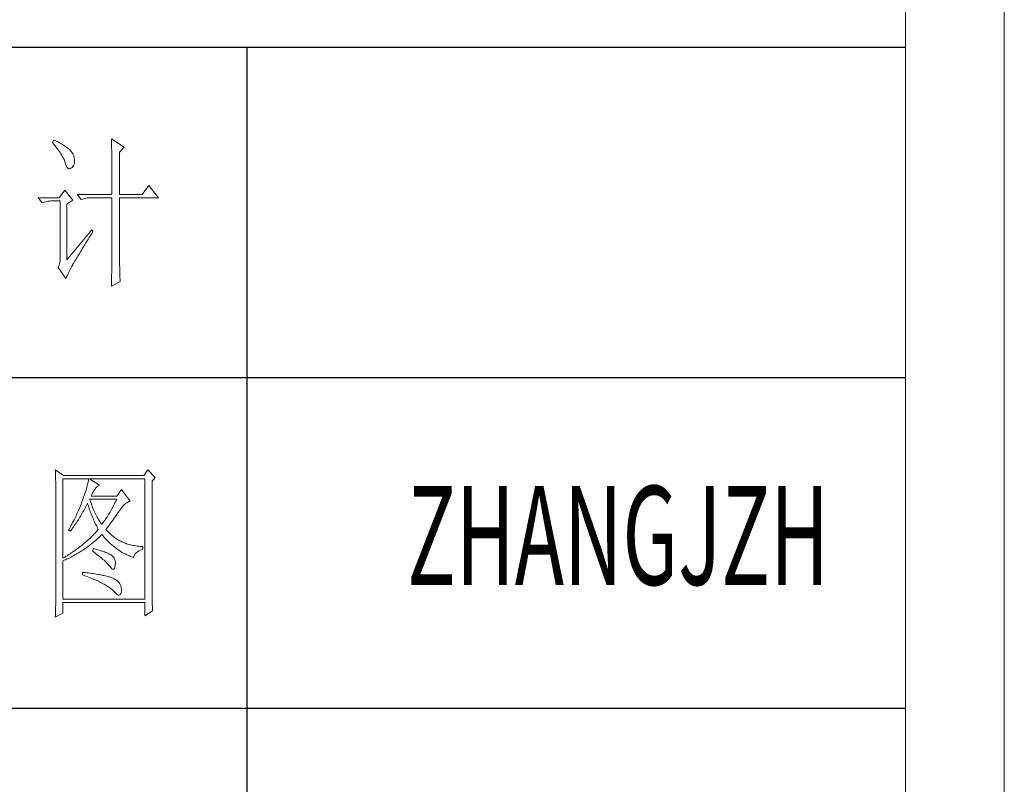
# Model space of a CAD drawing. Units: millimetres. Extents: x -27190 to 280, y -26836 to 0.
# Drawn here: x -22629 to -22270, y -13803 to -13525 of the extents above; entities that cross this region are included whole.
import ezdxf

# ---------------------------------------------------------------- set-up
doc = ezdxf.new("R2010")
doc.units = ezdxf.units.MM
doc.layers.add('打印框', color=1, linetype='Continuous', lineweight=13)
doc.layers.add('轮廓线', color=7, linetype='Continuous', lineweight=25)
doc.styles.add('宋体', font='txt', dxfattribs={"width": 0.8})

# ---------------------------------------------------------------- blocks, each defined once
blk = doc.blocks.new('文字')
blk.add_line((3870.01, 1145.22), (3870.01, 643.97))
at = {"layer": '轮廓线', "color": 7, "lineweight": 0}
for p, q in [((3811.29, 1117.17), (3810.98, 1116.39)), ((3810.98, 1116.39), (3811.36, 1115.93)), ((3811.71, 1116.98), (3811.29, 1117.17)), ((3811.36, 1115.93), (3811.72, 1115.48)), ((3812.13, 1116.78), (3811.71, 1116.98)), ((3811.72, 1115.48), (3812.07, 1115.04)), ((3812.54, 1116.58), (3812.13, 1116.78)), ((3812.94, 1116.38), (3812.54, 1116.58)), ((3813.32, 1116.18), (3812.94, 1116.38)), ((3813.68, 1115.97), (3813.32, 1116.18)), ((3814.04, 1115.76), (3813.68, 1115.97)), ((3814.38, 1115.55), (3814.04, 1115.76)), ((3814.7, 1115.34), (3814.38, 1115.55)), ((3815.01, 1115.13), (3814.7, 1115.34)), ((3828.86, 1117.56), (3828.87, 1117.33)), ((3832.74, 1115.03), (3828.86, 1117.56)), ((3828.87, 1117.33), (3828.87, 1117.08)), ((3828.87, 1117.08), (3828.88, 1116.82)), ((3828.88, 1116.82), (3828.89, 1116.55)), ((3828.89, 1116.55), (3828.9, 1116.26)), ((3828.9, 1116.26), (3828.91, 1115.95)), ((3828.91, 1115.95), (3828.91, 1115.64)), ((3828.91, 1115.64), (3828.92, 1115.3)), ((3828.92, 1115.3), (3828.92, 1114.95)), ((3812.07, 1115.04), (3812.4, 1114.61)), ((3812.4, 1114.61), (3812.7, 1114.19)), ((3812.7, 1114.19), (3812.99, 1113.78)), ((3812.99, 1113.78), (3813.26, 1113.39)), ((3813.26, 1113.39), (3813.51, 1113)), ((3813.51, 1113), (3813.74, 1112.63)), ((3813.74, 1112.63), (3813.95, 1112.27)), ((3815.31, 1114.91), (3815.01, 1115.13)), ((3815.59, 1114.69), (3815.31, 1114.91)), ((3815.86, 1114.47), (3815.59, 1114.69)), ((3816.11, 1114.25), (3815.86, 1114.47)), ((3816.28, 1114.07), (3816.11, 1114.25)), ((3816.6, 1113.7), (3816.28, 1114.07)), ((3816.89, 1113.32), (3816.6, 1113.7)), ((3817.12, 1112.94), (3816.89, 1113.32)), ((3817.32, 1112.55), (3817.12, 1112.94)), ((3817.47, 1112.16), (3817.32, 1112.55)), ((3828.92, 1114.95), (3828.93, 1114.59)), ((3828.93, 1114.59), (3828.94, 1114.21)), ((3828.94, 1114.21), (3828.94, 1113.82)), ((3828.94, 1113.82), (3828.95, 1113.41)), ((3828.95, 1113.41), (3828.96, 1112.98)), ((3828.96, 1112.98), (3828.96, 1112.55)), ((3828.96, 1112.55), (3828.97, 1112.09)), ((3831.34, 1113.47), (3832.74, 1115.03)), ((3831.34, 1100.64), (3831.34, 1113.47)), ((3813.95, 1112.27), (3814.14, 1111.92)), ((3814.14, 1111.92), (3814.32, 1111.58)), ((3814.32, 1111.58), (3814.47, 1111.26)), ((3814.47, 1111.26), (3814.6, 1110.94)), ((3814.6, 1110.94), (3814.72, 1110.64)), ((3814.72, 1110.64), (3814.81, 1110.34)), ((3814.81, 1110.34), (3814.86, 1110.17)), ((3814.86, 1110.17), (3815.04, 1109.59)), ((3815.04, 1109.59), (3815.23, 1109.13)), ((3817.15, 1109.1), (3817.36, 1109.43)), ((3817.36, 1109.43), (3817.51, 1109.82)), ((3817.58, 1111.76), (3817.47, 1112.16)), ((3817.51, 1109.82), (3817.61, 1110.27)), ((3817.64, 1111.35), (3817.58, 1111.76)), ((3817.61, 1110.27), (3817.66, 1110.77)), ((3817.66, 1110.94), (3817.64, 1111.35)), ((3817.66, 1110.77), (3817.66, 1110.94)), ((3828.97, 1112.09), (3828.97, 1111.62)), ((3828.97, 1111.62), (3828.97, 1111.14)), ((3828.97, 1111.14), (3828.98, 1110.64)), ((3828.98, 1110.64), (3828.98, 1110.13)), ((3828.98, 1110.13), (3828.99, 1109.6)), ((3828.99, 1109.6), (3828.99, 1109.06)), ((3815.23, 1109.13), (3815.45, 1108.78)), ((3815.45, 1108.78), (3815.68, 1108.55)), ((3815.68, 1108.55), (3815.92, 1108.43)), ((3815.92, 1108.43), (3816.18, 1108.43)), ((3816.18, 1108.43), (3816.46, 1108.54)), ((3816.46, 1108.54), (3816.57, 1108.61)), ((3816.57, 1108.61), (3816.89, 1108.83)), ((3816.89, 1108.83), (3817.15, 1109.1)), ((3828.99, 1109.06), (3828.99, 1108.5)), ((3828.99, 1108.5), (3829, 1107.93)), ((3829, 1107.93), (3829, 1107.34)), ((3829, 1107.34), (3829, 1106.74)), ((3829, 1106.74), (3829, 1106.12)), ((3829, 1106.12), (3829.01, 1105.49)), ((3829.01, 1105.49), (3829.01, 1104.84)), ((3829.01, 1104.84), (3829.01, 1104.18)), ((3829.01, 1104.18), (3829.01, 1102.81)), ((3840.21, 1103.36), (3838.18, 1100.64)), ((3843.16, 1099.67), (3840.21, 1103.36)), ((3814.71, 1102), (3813, 1099.67)), ((3817.19, 1098.89), (3814.71, 1102)), ((3818.44, 1100.64), (3819.68, 1099.08)), ((3818.44, 1100.64), (3829.01, 1100.64)), ((3829.01, 1102.81), (3829.01, 1102.1)), ((3829.01, 1102.1), (3829.01, 1100.64)), ((3831.34, 1100.64), (3838.18, 1100.64)), ((3813, 1099.67), (3806.62, 1099.67)), ((3806.62, 1099.67), (3807.87, 1098.11)), ((3807.87, 1098.11), (3808.21, 1098.24)), ((3808.21, 1098.24), (3808.57, 1098.36)), ((3808.57, 1098.36), (3808.93, 1098.46)), ((3808.93, 1098.46), (3809.31, 1098.54)), ((3809.31, 1098.54), (3809.69, 1098.61)), ((3809.69, 1098.61), (3810.08, 1098.65)), ((3810.08, 1098.65), (3810.48, 1098.68)), ((3810.48, 1098.68), (3810.89, 1098.7)), ((3810.89, 1098.7), (3813.31, 1098.7)), ((3813.31, 1098.7), (3813.31, 1081)), ((3815.33, 1097.72), (3817.19, 1098.89)), ((3815.33, 1080.81), (3815.33, 1097.72)), ((3819.68, 1099.08), (3820.03, 1099.22)), ((3820.03, 1099.22), (3820.38, 1099.33)), ((3820.38, 1099.33), (3820.75, 1099.43)), ((3820.75, 1099.43), (3821.12, 1099.51)), ((3821.12, 1099.51), (3821.5, 1099.58)), ((3821.5, 1099.58), (3821.9, 1099.62)), ((3821.9, 1099.62), (3822.3, 1099.66)), ((3822.3, 1099.66), (3822.71, 1099.67)), ((3822.71, 1099.67), (3829.01, 1099.67)), ((3829.01, 1099.67), (3829.01, 1082.04)), ((3831.34, 1081.39), (3831.34, 1099.67)), ((3831.34, 1099.67), (3843.16, 1099.67)), ((3822.95, 1089.95), (3815.33, 1080.81)), ((3822.53, 1088.2), (3822.92, 1088.83)), ((3822.92, 1088.83), (3823.26, 1089.36)), ((3823.26, 1089.36), (3822.95, 1089.95)), ((3820.47, 1084.91), (3820.78, 1085.41)), ((3820.78, 1085.41), (3821.1, 1085.93)), ((3821.1, 1085.93), (3821.44, 1086.47)), ((3821.44, 1086.47), (3821.79, 1087.03)), ((3821.79, 1087.03), (3822.15, 1087.61)), ((3822.15, 1087.61), (3822.53, 1088.2)), ((3818.89, 1082.36), (3819.12, 1082.73)), ((3819.12, 1082.73), (3819.36, 1083.13)), ((3819.36, 1083.13), (3819.62, 1083.54)), ((3819.62, 1083.54), (3819.89, 1083.98)), ((3819.89, 1083.98), (3820.17, 1084.44)), ((3820.17, 1084.44), (3820.47, 1084.91)), ((3813.13, 1079.61), (3812.99, 1079.17)), ((3813.23, 1080.06), (3813.13, 1079.61)), ((3813.29, 1080.53), (3813.23, 1080.06)), ((3813.31, 1081), (3813.29, 1080.53)), ((3817.11, 1079.29), (3817.19, 1079.45)), ((3817.19, 1079.45), (3817.26, 1079.58)), ((3817.26, 1079.58), (3817.34, 1079.73)), ((3817.34, 1079.73), (3817.44, 1079.9)), ((3817.44, 1079.9), (3817.55, 1080.09)), ((3817.55, 1080.09), (3817.66, 1080.3)), ((3817.66, 1080.3), (3817.8, 1080.54)), ((3817.8, 1080.54), (3817.95, 1080.79)), ((3817.95, 1080.79), (3818.11, 1081.06)), ((3818.11, 1081.06), (3818.29, 1081.35)), ((3818.29, 1081.35), (3818.47, 1081.67)), ((3818.47, 1081.67), (3818.67, 1082)), ((3818.67, 1082), (3818.89, 1082.36)), ((3829, 1080.16), (3828.99, 1079.74)), ((3828.99, 1079.74), (3828.99, 1079.29)), ((3829.01, 1080.97), (3829, 1080.57)), ((3829, 1080.57), (3829, 1080.16)), ((3829.01, 1082.04), (3829.01, 1081.7)), ((3829.01, 1081.7), (3829.01, 1081.34)), ((3829.01, 1081.34), (3829.01, 1080.97)), ((3831.35, 1080.97), (3831.34, 1081.39)), ((3831.35, 1080.5), (3831.35, 1080.97)), ((3831.35, 1080.02), (3831.35, 1080.5)), ((3831.36, 1079.07), (3831.35, 1080.02)), ((3812.82, 1078.74), (3812.69, 1078.48)), ((3812.69, 1078.48), (3815.02, 1075.17)), ((3812.99, 1079.17), (3812.82, 1078.74)), ((3815.48, 1076.16), (3815.7, 1076.63)), ((3815.7, 1076.63), (3815.92, 1077.07)), ((3815.92, 1077.07), (3816.13, 1077.5)), ((3816.13, 1077.5), (3816.34, 1077.9)), ((3816.34, 1077.9), (3816.54, 1078.28)), ((3816.54, 1078.28), (3816.73, 1078.64)), ((3816.73, 1078.64), (3816.92, 1078.98)), ((3816.92, 1078.98), (3817.11, 1079.29)), ((3828.94, 1076.83), (3828.93, 1076.28)), ((3828.95, 1077.35), (3828.94, 1076.83)), ((3828.96, 1077.86), (3828.95, 1077.35)), ((3828.97, 1078.36), (3828.96, 1077.86)), ((3828.98, 1078.83), (3828.97, 1078.36)), ((3828.99, 1079.29), (3828.98, 1078.83)), ((3831.37, 1078.59), (3831.36, 1079.07)), ((3831.39, 1077.63), (3831.37, 1078.59)), ((3831.4, 1077.14), (3831.39, 1077.63)), ((3831.41, 1076.66), (3831.4, 1077.14)), ((3831.44, 1075.68), (3831.41, 1076.66)), ((3815.02, 1075.17), (3815.25, 1075.68)), ((3815.25, 1075.68), (3815.48, 1076.16)), ((3828.86, 1072.84), (3831.5, 1074.2)), ((3828.88, 1073.93), (3828.87, 1073.3)), ((3828.9, 1074.54), (3828.88, 1073.93)), ((3828.91, 1075.14), (3828.9, 1074.54)), ((3828.92, 1075.72), (3828.91, 1075.14)), ((3828.93, 1076.28), (3828.92, 1075.72)), ((3831.48, 1074.69), (3831.44, 1075.68)), ((3831.5, 1074.2), (3831.48, 1074.69)), ((3828.87, 1073.3), (3828.86, 1072.84)), ((3811.82, 1017.11), (3811.84, 1016.58)), ((3814.31, 1015.36), (3811.82, 1017.11)), ((3839.96, 1017.11), (3838.71, 1015.36)), ((3842.14, 1014.78), (3839.96, 1017.11)), ((3811.84, 1016.58), (3811.86, 1016.06)), ((3811.86, 1016.06), (3811.87, 1015.54)), ((3811.87, 1015.54), (3811.89, 1015.03)), ((3811.89, 1015.03), (3811.9, 1014.52)), ((3811.9, 1014.52), (3811.92, 1014.03)), ((3811.92, 1014.03), (3811.93, 1013.54)), ((3814.15, 990.28), (3814.15, 1014.39)), ((3814.15, 1014.39), (3839.02, 1014.39)), ((3838.71, 1015.36), (3814.31, 1015.36)), ((3821.85, 1013.76), (3821.79, 1013.41)), ((3821.89, 1014.09), (3821.85, 1013.76)), ((3821.92, 1014.39), (3821.89, 1014.09)), ((3825.19, 1012.44), (3822.23, 1014.39)), ((3839.02, 1014.39), (3839.02, 977.84)), ((3841.2, 1013.61), (3842.14, 1014.78)), ((3841.2, 981.07), (3841.2, 1013.61)), ((3811.93, 1013.54), (3811.94, 1013.05)), ((3811.94, 1013.05), (3811.95, 1012.58)), ((3811.95, 1012.58), (3811.95, 1012.11)), ((3811.95, 1012.11), (3811.96, 1011.64)), ((3811.96, 1011.64), (3811.97, 1011.18)), ((3811.97, 1011.18), (3811.97, 1010.73)), ((3811.97, 1010.73), (3811.97, 1010.29)), ((3821.14, 1010.88), (3820.98, 1010.38)), ((3821.29, 1011.35), (3821.14, 1010.88)), ((3821.42, 1011.81), (3821.29, 1011.35)), ((3821.53, 1012.24), (3821.42, 1011.81)), ((3821.64, 1012.66), (3821.53, 1012.24)), ((3821.72, 1013.05), (3821.64, 1012.66)), ((3821.79, 1013.41), (3821.72, 1013.05)), ((3823.3, 1010.35), (3823.54, 1010.73)), ((3823.54, 1010.73), (3823.8, 1011.09)), ((3823.8, 1011.09), (3823.94, 1011.28)), ((3823.94, 1011.28), (3824.24, 1011.7)), ((3824.24, 1011.7), (3824.54, 1012.03)), ((3824.54, 1012.03), (3824.84, 1012.28)), ((3824.84, 1012.28), (3825.14, 1012.43)), ((3825.14, 1012.43), (3825.19, 1012.44)), ((3831.87, 1011.08), (3830.47, 1009.14)), ((3834.52, 1007.58), (3831.87, 1011.08)), ((3811.97, 1010.29), (3811.97, 979.87)), ((3820.06, 1007.78), (3819.89, 1007.35)), ((3820.2, 1008.16), (3820.06, 1007.78)), ((3820.42, 1008.75), (3820.2, 1008.16)), ((3820.62, 1009.31), (3820.42, 1008.75)), ((3820.81, 1009.86), (3820.62, 1009.31)), ((3820.98, 1010.38), (3820.81, 1009.86)), ((3822.36, 1007.82), (3822.23, 1008.17)), ((3822.23, 1008.17), (3830.47, 1008.17)), ((3822.56, 1007.28), (3822.36, 1007.82)), ((3822.7, 1009.14), (3822.88, 1009.56)), ((3830.47, 1009.14), (3822.7, 1009.14)), ((3822.88, 1009.56), (3823.08, 1009.96)), ((3823.08, 1009.96), (3823.3, 1010.35)), ((3830.25, 1007.7), (3830.03, 1007.24)), ((3830.47, 1008.17), (3830.25, 1007.7)), ((3818.86, 1004.79), (3818.68, 1004.37)), ((3819.22, 1005.63), (3818.86, 1004.79)), ((3819.57, 1006.49), (3819.22, 1005.63)), ((3819.73, 1006.92), (3819.57, 1006.49)), ((3819.89, 1007.35), (3819.73, 1006.92)), ((3820.21, 1004.3), (3820.44, 1004.7)), ((3820.44, 1004.7), (3820.66, 1005.11)), ((3820.66, 1005.11), (3820.87, 1005.52)), ((3820.87, 1005.52), (3821.09, 1005.94)), ((3821.09, 1005.94), (3821.3, 1006.37)), ((3821.3, 1006.37), (3821.51, 1006.79)), ((3821.51, 1006.79), (3821.61, 1007)), ((3821.61, 1007), (3821.73, 1006.58)), ((3821.73, 1006.58), (3821.86, 1006.17)), ((3821.86, 1006.17), (3821.99, 1005.75)), ((3821.99, 1005.75), (3822.13, 1005.32)), ((3822.13, 1005.32), (3822.28, 1004.9)), ((3822.28, 1004.9), (3822.43, 1004.48)), ((3822.76, 1006.75), (3822.56, 1007.28)), ((3822.96, 1006.24), (3822.76, 1006.75)), ((3823.16, 1005.75), (3822.96, 1006.24)), ((3823.36, 1005.27), (3823.16, 1005.75)), ((3823.56, 1004.8), (3823.36, 1005.27)), ((3823.76, 1004.36), (3823.56, 1004.8)), ((3828.68, 1004.66), (3828.45, 1004.26)), ((3828.9, 1005.07), (3828.68, 1004.66)), ((3829.13, 1005.48), (3828.9, 1005.07)), ((3829.36, 1005.91), (3829.13, 1005.48)), ((3829.58, 1006.34), (3829.36, 1005.91)), ((3829.81, 1006.78), (3829.58, 1006.34)), ((3830.03, 1007.24), (3829.81, 1006.78)), ((3831.16, 1004.5), (3831.36, 1004.79)), ((3831.36, 1004.79), (3831.41, 1004.86)), ((3831.41, 1004.86), (3831.68, 1005.27)), ((3831.68, 1005.27), (3831.97, 1005.65)), ((3831.97, 1005.65), (3832.26, 1005.99)), ((3832.26, 1005.99), (3832.56, 1006.31)), ((3832.56, 1006.31), (3832.86, 1006.59)), ((3832.86, 1006.59), (3833.17, 1006.85)), ((3833.17, 1006.85), (3833.49, 1007.08)), ((3833.49, 1007.08), (3833.81, 1007.27)), ((3833.81, 1007.27), (3834.13, 1007.43)), ((3834.13, 1007.43), (3834.47, 1007.57)), ((3834.47, 1007.57), (3834.52, 1007.58)), ((3817.5, 1001.88), (3817.29, 1001.46)), ((3817.71, 1002.29), (3817.5, 1001.88)), ((3817.91, 1002.7), (3817.71, 1002.29)), ((3818.11, 1003.11), (3817.91, 1002.7)), ((3818.3, 1003.53), (3818.11, 1003.11)), ((3818.49, 1003.95), (3818.3, 1003.53)), ((3818.68, 1004.37), (3818.49, 1003.95)), ((3818.59, 1001.59), (3818.83, 1001.96)), ((3818.83, 1001.96), (3819.07, 1002.34)), ((3819.07, 1002.34), (3819.3, 1002.72)), ((3819.3, 1002.72), (3819.53, 1003.11)), ((3819.53, 1003.11), (3819.76, 1003.5)), ((3819.76, 1003.5), (3819.99, 1003.89)), ((3819.99, 1003.89), (3820.21, 1004.3)), ((3822.43, 1004.48), (3822.58, 1004.05)), ((3822.58, 1004.05), (3822.75, 1003.63)), ((3822.75, 1003.63), (3822.92, 1003.2)), ((3822.92, 1003.2), (3823.09, 1002.77)), ((3823.09, 1002.77), (3823.28, 1002.34)), ((3823.28, 1002.34), (3823.46, 1001.91)), ((3823.46, 1001.91), (3823.66, 1001.48)), ((3823.96, 1003.93), (3823.76, 1004.36)), ((3824.16, 1003.52), (3823.96, 1003.93)), ((3824.36, 1003.13), (3824.16, 1003.52)), ((3824.56, 1002.75), (3824.36, 1003.13)), ((3824.76, 1002.39), (3824.56, 1002.75)), ((3824.96, 1002.05), (3824.76, 1002.39)), ((3825.16, 1001.72), (3824.96, 1002.05)), ((3825.36, 1001.41), (3825.16, 1001.72)), ((3826.83, 1001.73), (3826.59, 1001.4)), ((3827.06, 1002.07), (3826.83, 1001.73)), ((3827.29, 1002.41), (3827.06, 1002.07)), ((3827.53, 1002.76), (3827.29, 1002.41)), ((3827.76, 1003.12), (3827.53, 1002.76)), ((3827.99, 1003.49), (3827.76, 1003.12)), ((3828.22, 1003.87), (3827.99, 1003.49)), ((3828.45, 1004.26), (3828.22, 1003.87)), ((3829.01, 1001.46), (3829.29, 1001.83)), ((3829.29, 1001.83), (3829.55, 1002.19)), ((3829.55, 1002.19), (3829.8, 1002.55)), ((3829.8, 1002.55), (3830.05, 1002.9)), ((3830.05, 1002.9), (3830.29, 1003.24)), ((3830.29, 1003.24), (3830.52, 1003.57)), ((3830.52, 1003.57), (3830.74, 1003.89)), ((3830.74, 1003.89), (3830.96, 1004.2)), ((3830.96, 1004.2), (3831.16, 1004.5)), ((3815.98, 999.05), (3815.86, 998.84)), ((3815.86, 998.84), (3816.33, 998.45)), ((3816.21, 999.44), (3815.98, 999.05)), ((3816.65, 1000.25), (3816.21, 999.44)), ((3816.33, 998.45), (3816.59, 998.78)), ((3816.59, 998.78), (3816.85, 999.11)), ((3816.87, 1000.65), (3816.65, 1000.25)), ((3816.85, 999.11), (3817.1, 999.45)), ((3817.08, 1001.06), (3816.87, 1000.65)), ((3817.29, 1001.46), (3817.08, 1001.06)), ((3817.1, 999.45), (3817.36, 999.8)), ((3817.36, 999.8), (3817.61, 1000.15)), ((3817.61, 1000.15), (3817.86, 1000.5)), ((3817.86, 1000.5), (3818.1, 1000.86)), ((3818.1, 1000.86), (3818.35, 1001.22)), ((3818.35, 1001.22), (3818.59, 1001.59)), ((3823.66, 1001.48), (3823.86, 1001.05)), ((3823.86, 1001.05), (3824.07, 1000.61)), ((3824.07, 1000.61), (3824.28, 1000.18)), ((3824.28, 1000.18), (3824.51, 999.74)), ((3824.64, 998.75), (3824.4, 998.47)), ((3824.51, 999.74), (3824.73, 999.31)), ((3824.88, 999.03), (3824.64, 998.75)), ((3824.73, 999.31), (3824.88, 999.03)), ((3825.56, 1001.12), (3825.36, 1001.41)), ((3825.76, 1000.84), (3825.56, 1001.12)), ((3825.96, 1000.59), (3825.76, 1000.84)), ((3826.12, 1000.78), (3825.96, 1000.59)), ((3826.36, 1001.09), (3826.12, 1000.78)), ((3826.59, 1001.4), (3826.36, 1001.09)), ((3827.21, 999.03), (3827.53, 999.46)), ((3827.31, 998.91), (3827.21, 999.03)), ((3827.55, 998.62), (3827.31, 998.91)), ((3827.53, 999.46), (3827.84, 999.87)), ((3827.84, 999.87), (3828.15, 1000.28)), ((3828.15, 1000.28), (3828.44, 1000.68)), ((3828.44, 1000.68), (3828.73, 1001.08)), ((3828.73, 1001.08), (3829.01, 1001.46)), ((3821.7, 995.75), (3821.41, 995.49)), ((3822, 996.02), (3821.7, 995.75)), ((3822.28, 996.29), (3822, 996.02)), ((3822.57, 996.56), (3822.28, 996.29)), ((3822.85, 996.83), (3822.57, 996.56)), ((3823.12, 997.1), (3822.85, 996.83)), ((3823.39, 997.37), (3823.12, 997.1)), ((3823.65, 997.65), (3823.39, 997.37)), ((3823.9, 997.92), (3823.65, 997.65)), ((3823.77, 995.45), (3824.09, 995.73)), ((3824.15, 998.2), (3823.9, 997.92)), ((3824.09, 995.73), (3824.4, 996)), ((3824.4, 998.47), (3824.15, 998.2)), ((3824.4, 996), (3824.71, 996.28)), ((3824.71, 996.28), (3825.02, 996.57)), ((3825.02, 996.57), (3825.33, 996.86)), ((3825.33, 996.86), (3825.63, 997.15)), ((3825.63, 997.15), (3825.94, 997.45)), ((3825.94, 997.45), (3825.96, 997.47)), ((3825.96, 997.47), (3826.24, 997.14)), ((3826.24, 997.14), (3826.52, 996.8)), ((3826.52, 996.8), (3826.8, 996.48)), ((3826.8, 996.48), (3827.09, 996.16)), ((3827.09, 996.16), (3827.38, 995.85)), ((3827.38, 995.85), (3827.67, 995.55)), ((3827.8, 998.33), (3827.55, 998.62)), ((3828.07, 998.06), (3827.8, 998.33)), ((3828.33, 997.79), (3828.07, 998.06)), ((3828.6, 997.53), (3828.33, 997.79)), ((3828.88, 997.28), (3828.6, 997.53)), ((3829.17, 997.04), (3828.88, 997.28)), ((3829.45, 996.81), (3829.17, 997.04)), ((3829.75, 996.58), (3829.45, 996.81)), ((3830.06, 996.37), (3829.75, 996.58)), ((3830.37, 996.16), (3830.06, 996.37)), ((3830.69, 995.96), (3830.37, 996.16)), ((3831.01, 995.77), (3830.69, 995.96)), ((3831.34, 995.59), (3831.01, 995.77)), ((3818.13, 992.88), (3817.77, 992.63)), ((3818.48, 993.14), (3818.13, 992.88)), ((3818.83, 993.39), (3818.48, 993.14)), ((3819.16, 993.65), (3818.83, 993.39)), ((3819.5, 993.91), (3819.16, 993.65)), ((3819.83, 994.17), (3819.5, 993.91)), ((3820.16, 994.43), (3819.83, 994.17)), ((3819.84, 992.51), (3820.18, 992.73)), ((3820.48, 994.7), (3820.16, 994.43)), ((3820.18, 992.73), (3820.52, 992.96)), ((3820.79, 994.96), (3820.48, 994.7)), ((3820.52, 992.96), (3820.85, 993.19)), ((3821.1, 995.22), (3820.79, 994.96)), ((3820.85, 993.19), (3821.19, 993.43)), ((3821.41, 995.49), (3821.1, 995.22)), ((3821.19, 993.43), (3821.52, 993.66)), ((3821.52, 993.66), (3821.85, 993.91)), ((3821.85, 993.91), (3822.17, 994.16)), ((3822.17, 994.16), (3822.5, 994.41)), ((3822.5, 994.41), (3822.82, 994.66)), ((3822.82, 994.66), (3823.14, 994.92)), ((3823.14, 994.92), (3823.46, 995.18)), ((3823.32, 993.2), (3823.17, 992.42)), ((3823.7, 993.1), (3823.32, 993.2)), ((3823.46, 995.18), (3823.77, 995.45)), ((3824.2, 992.97), (3823.7, 993.1)), ((3824.68, 992.84), (3824.2, 992.97)), ((3825.14, 992.7), (3824.68, 992.84)), ((3825.57, 992.57), (3825.14, 992.7)), ((3827.67, 995.55), (3827.97, 995.25)), ((3827.97, 995.25), (3828.27, 994.96)), ((3828.27, 994.96), (3828.58, 994.68)), ((3828.58, 994.68), (3828.88, 994.4)), ((3828.88, 994.4), (3829.2, 994.14)), ((3829.2, 994.14), (3829.51, 993.88)), ((3829.51, 993.88), (3829.83, 993.62)), ((3829.83, 993.62), (3830.15, 993.38)), ((3830.15, 993.38), (3830.48, 993.14)), ((3830.48, 993.14), (3830.81, 992.9)), ((3830.81, 992.9), (3831.14, 992.68)), ((3831.14, 992.68), (3831.48, 992.46)), ((3831.68, 995.42), (3831.34, 995.59)), ((3832.02, 995.25), (3831.68, 995.42)), ((3832.37, 995.1), (3832.02, 995.25)), ((3832.73, 994.95), (3832.37, 995.1)), ((3833.09, 994.81), (3832.73, 994.95)), ((3833.46, 994.68), (3833.09, 994.81)), ((3833.84, 994.56), (3833.46, 994.68)), ((3834.22, 994.44), (3833.84, 994.56)), ((3834.61, 994.34), (3834.22, 994.44)), ((3835, 994.24), (3834.61, 994.34)), ((3835.4, 994.16), (3835, 994.24)), ((3835.82, 994.08), (3835.4, 994.16)), ((3836.23, 994.01), (3835.82, 994.08)), ((3836.65, 993.94), (3836.23, 994.01)), ((3837.08, 993.89), (3836.65, 993.94)), ((3837.52, 993.85), (3837.08, 993.89)), ((3837.95, 993.81), (3837.52, 993.85)), ((3837.54, 992.67), (3837.98, 992.86)), ((3838.4, 993.78), (3837.95, 993.81)), ((3837.98, 992.86), (3838.4, 993)), ((3838.4, 993), (3838.4, 993.78)), ((3814.32, 990.38), (3814.15, 990.28)), ((3814.72, 990.63), (3814.32, 990.38)), ((3814.52, 989.66), (3814.89, 989.82)), ((3815.12, 990.87), (3814.72, 990.63)), ((3814.89, 989.82), (3815.26, 989.98)), ((3815.52, 991.12), (3815.12, 990.87)), ((3815.26, 989.98), (3815.98, 990.33)), ((3815.91, 991.37), (3815.52, 991.12)), ((3816.29, 991.62), (3815.91, 991.37)), ((3815.98, 990.33), (3816.71, 990.69)), ((3816.67, 991.87), (3816.29, 991.62)), ((3817.04, 992.12), (3816.67, 991.87)), ((3816.71, 990.69), (3817.06, 990.88)), ((3817.41, 992.37), (3817.04, 992.12)), ((3817.06, 990.88), (3817.42, 991.06)), ((3817.77, 992.63), (3817.41, 992.37)), ((3817.42, 991.06), (3817.77, 991.26)), ((3817.77, 991.26), (3818.12, 991.46)), ((3818.12, 991.46), (3818.47, 991.66)), ((3818.47, 991.66), (3818.82, 991.87)), ((3818.82, 991.87), (3819.16, 992.08)), ((3819.16, 992.08), (3819.5, 992.29)), ((3819.5, 992.29), (3819.84, 992.51)), ((3823.17, 992.42), (3823.62, 992.08)), ((3823.62, 992.08), (3824.06, 991.74)), ((3824.06, 991.74), (3824.47, 991.41)), ((3824.47, 991.41), (3824.88, 991.1)), ((3824.88, 991.1), (3825.26, 990.79)), ((3825.26, 990.79), (3825.63, 990.49)), ((3825.99, 992.44), (3825.57, 992.57)), ((3825.63, 990.49), (3825.97, 990.19)), ((3825.97, 990.19), (3826.3, 989.91)), ((3826.38, 992.31), (3825.99, 992.44)), ((3826.3, 989.91), (3826.61, 989.63)), ((3826.76, 992.18), (3826.38, 992.31)), ((3827.11, 992.05), (3826.76, 992.18)), ((3827.44, 991.91), (3827.11, 992.05)), ((3827.75, 991.78), (3827.44, 991.91)), ((3828.03, 991.65), (3827.75, 991.78)), ((3828.3, 991.52), (3828.03, 991.65)), ((3828.54, 991.38), (3828.3, 991.52)), ((3828.76, 991.25), (3828.54, 991.38)), ((3828.91, 991.16), (3828.76, 991.25)), ((3829.23, 990.9), (3828.91, 991.16)), ((3829.5, 990.6), (3829.23, 990.9)), ((3829.72, 990.28), (3829.5, 990.6)), ((3829.88, 989.92), (3829.72, 990.28)), ((3829.99, 989.52), (3829.88, 989.92)), ((3831.48, 992.46), (3831.82, 992.25)), ((3831.82, 992.25), (3832.16, 992.05)), ((3832.16, 992.05), (3832.51, 991.85)), ((3832.51, 991.85), (3832.86, 991.66)), ((3832.86, 991.66), (3833.22, 991.48)), ((3833.22, 991.48), (3833.57, 991.31)), ((3833.57, 991.31), (3833.93, 991.14)), ((3833.93, 991.14), (3834.3, 990.98)), ((3834.3, 990.98), (3834.67, 990.83)), ((3834.67, 990.83), (3835.04, 990.68)), ((3835.04, 990.68), (3835.42, 990.54)), ((3835.42, 990.54), (3835.61, 990.47)), ((3835.61, 990.47), (3835.69, 990.82)), ((3835.69, 990.82), (3835.82, 991.15)), ((3835.82, 991.15), (3835.99, 991.45)), ((3835.99, 991.45), (3836.21, 991.73)), ((3836.21, 991.73), (3836.48, 992)), ((3836.48, 992), (3836.78, 992.24)), ((3836.78, 992.24), (3837.14, 992.47)), ((3837.14, 992.47), (3837.54, 992.67)), ((3814.15, 989.5), (3814.52, 989.66)), ((3814.15, 977.84), (3814.15, 989.5)), ((3826.61, 989.63), (3826.91, 989.36)), ((3826.91, 989.36), (3827.19, 989.1)), ((3827.19, 989.1), (3827.45, 988.85)), ((3827.45, 988.85), (3827.69, 988.61)), ((3827.69, 988.61), (3827.91, 988.37)), ((3827.91, 988.37), (3828.12, 988.14)), ((3828.12, 988.14), (3828.31, 987.92)), ((3828.31, 987.92), (3828.45, 987.75)), ((3828.45, 987.75), (3828.75, 987.34)), ((3828.75, 987.34), (3829.01, 987.05)), ((3829.01, 987.05), (3829.25, 986.9)), ((3829.25, 986.9), (3829.46, 986.88)), ((3829.46, 986.88), (3829.64, 986.99)), ((3829.64, 986.99), (3829.79, 987.23)), ((3829.79, 987.23), (3829.91, 987.6)), ((3829.91, 987.6), (3830, 988.1)), ((3830.05, 989.09), (3829.99, 989.52)), ((3830, 988.1), (3830.01, 988.14)), ((3830.01, 988.14), (3830.05, 988.63)), ((3830.05, 988.63), (3830.05, 989.09)), ((3820.06, 986), (3820.06, 985.22)), ((3820.27, 985.98), (3820.06, 986)), ((3820.06, 985.22), (3820.59, 985.03)), ((3820.82, 985.92), (3820.27, 985.98)), ((3820.59, 985.03), (3821.12, 984.83)), ((3821.36, 985.85), (3820.82, 985.92)), ((3821.12, 984.83), (3821.63, 984.63)), ((3821.88, 985.79), (3821.36, 985.85)), ((3821.63, 984.63), (3822.12, 984.44)), ((3822.39, 985.72), (3821.88, 985.79)), ((3822.12, 984.44), (3822.61, 984.24)), ((3822.88, 985.66), (3822.39, 985.72)), ((3822.61, 984.24), (3823.08, 984.05)), ((3823.36, 985.59), (3822.88, 985.66)), ((3823.08, 984.05), (3823.53, 983.86)), ((3823.82, 985.52), (3823.36, 985.59)), ((3823.53, 983.86), (3823.97, 983.67)), ((3824.27, 985.45), (3823.82, 985.52)), ((3824.71, 985.37), (3824.27, 985.45)), ((3825.13, 985.3), (3824.71, 985.37)), ((3825.53, 985.23), (3825.13, 985.3)), ((3825.93, 985.15), (3825.53, 985.23)), ((3826.3, 985.07), (3825.93, 985.15)), ((3826.66, 984.99), (3826.3, 985.07)), ((3827.01, 984.92), (3826.66, 984.99)), ((3827.35, 984.84), (3827.01, 984.92)), ((3827.66, 984.76), (3827.35, 984.84)), ((3827.97, 984.67), (3827.66, 984.76)), ((3828.26, 984.59), (3827.97, 984.67)), ((3828.54, 984.5), (3828.26, 984.59)), ((3828.8, 984.42), (3828.54, 984.5)), ((3829.04, 984.33), (3828.8, 984.42)), ((3829.28, 984.24), (3829.04, 984.33)), ((3829.49, 984.15), (3829.28, 984.24)), ((3829.7, 984.06), (3829.49, 984.15)), ((3830.04, 983.84), (3829.7, 984.06)), ((3830.41, 983.57), (3830.04, 983.84)), ((3823.97, 983.67), (3824.39, 983.48)), ((3824.39, 983.48), (3824.8, 983.29)), ((3824.8, 983.29), (3825.2, 983.1)), ((3825.2, 983.1), (3825.58, 982.91)), ((3825.58, 982.91), (3825.95, 982.73)), ((3825.95, 982.73), (3826.31, 982.54)), ((3826.31, 982.54), (3826.65, 982.36)), ((3826.65, 982.36), (3826.98, 982.17)), ((3826.98, 982.17), (3827.29, 981.99)), ((3827.29, 981.99), (3827.59, 981.81)), ((3827.59, 981.81), (3827.87, 981.63)), ((3827.87, 981.63), (3828.14, 981.45)), ((3828.14, 981.45), (3828.4, 981.28)), ((3828.4, 981.28), (3828.64, 981.1)), ((3828.64, 981.1), (3828.87, 980.92)), ((3828.87, 980.92), (3829.08, 980.75)), ((3829.08, 980.75), (3829.28, 980.58)), ((3830.75, 983.28), (3830.41, 983.57)), ((3831.04, 982.97), (3830.75, 983.28)), ((3831.28, 982.65), (3831.04, 982.97)), ((3831.49, 982.31), (3831.28, 982.65)), ((3831.65, 981.96), (3831.49, 982.31)), ((3831.77, 981.58), (3831.65, 981.96)), ((3831.84, 981.19), (3831.77, 981.58)), ((3831.88, 980.79), (3831.84, 981.19)), ((3831.87, 980.37), (3831.88, 980.79)), ((3841.2, 980.54), (3841.2, 981.07)), ((3811.96, 977.91), (3811.94, 976.93)), ((3811.97, 978.88), (3811.96, 978.4)), ((3811.96, 978.4), (3811.96, 977.91)), ((3811.97, 979.87), (3811.97, 978.88)), ((3839.02, 977.84), (3814.15, 977.84)), ((3829.28, 980.58), (3829.46, 980.4)), ((3829.46, 980.4), (3829.64, 980.23)), ((3829.64, 980.23), (3829.7, 980.17)), ((3829.7, 980.17), (3830.08, 979.76)), ((3830.08, 979.76), (3830.42, 979.44)), ((3830.42, 979.44), (3830.73, 979.21)), ((3830.73, 979.21), (3831, 979.09)), ((3831, 979.09), (3831.24, 979.05)), ((3831.24, 979.05), (3831.44, 979.11)), ((3831.44, 979.11), (3831.6, 979.27)), ((3831.6, 979.27), (3831.73, 979.52)), ((3831.73, 979.52), (3831.82, 979.86)), ((3831.82, 979.86), (3831.87, 980.3)), ((3831.87, 980.3), (3831.87, 980.37)), ((3841.21, 980.02), (3841.2, 980.54)), ((3841.21, 979.51), (3841.21, 980.02)), ((3841.22, 979), (3841.21, 979.51)), ((3841.22, 978.5), (3841.22, 979)), ((3841.23, 978.01), (3841.22, 978.5)), ((3841.24, 977.52), (3841.23, 978.01)), ((3811.92, 975.49), (3811.89, 974.53)), ((3811.93, 975.97), (3811.92, 975.49)), ((3811.94, 976.93), (3811.93, 975.97)), ((3814.15, 973.56), (3814.15, 976.86)), ((3814.15, 976.86), (3839.02, 976.86)), ((3839.02, 976.86), (3839.02, 972.78)), ((3841.25, 977.05), (3841.24, 977.52)), ((3841.27, 976.58), (3841.25, 977.05)), ((3841.28, 976.11), (3841.27, 976.58)), ((3841.3, 975.66), (3841.28, 976.11)), ((3841.32, 975.21), (3841.3, 975.66)), ((3841.34, 974.77), (3841.32, 975.21)), ((3841.36, 974.34), (3841.34, 974.77)), ((3811.82, 972.39), (3814.15, 973.56)), ((3811.84, 973.1), (3811.82, 972.63)), ((3811.82, 972.63), (3811.82, 972.39)), ((3811.86, 973.57), (3811.84, 973.1)), ((3811.89, 974.53), (3811.86, 973.57)), ((3839.02, 972.78), (3841.36, 974.34))]:
    blk.add_line(p, q, dxfattribs=at)

msp = doc.modelspace()

# ---------------------------------------------------------------- linework, layer by layer
for p, q in [((-22306.18, -13534.7), (-22726.12, -13534.7)), ((-22306.18, -13655), (-22726.12, -13655)), ((-22726.12, -13775.3), (-22306.18, -13775.3))]:
    msp.add_line(p, q)
at = {"layer": '打印框', "color": 1, "linetype": 'ByBlock', "lineweight": 13}
msp.add_lwpolyline([(-27190.18, -14908.97), (-22270.18, -14908.97), (-22270.18, -11464.97), (-27190.18, -11464.97)], close=True, dxfattribs=at)
at = {"layer": '轮廓线', "color": 0, "linetype": 'ByBlock', "lineweight": 13}
msp.add_lwpolyline([(-27154.18, -14872.97), (-22306.18, -14872.97), (-22306.18, -11500.97), (-27154.18, -11500.97)], close=True, dxfattribs=at)

# ---------------------------------------------------------------- block references
at = {"layer": '轮廓线', "color": 0, "linetype": 'ByBlock', "lineweight": 13, "xscale": 1.2, "yscale": 1.2, "zscale": 1.2}
msp.add_blockref('文字', (-27190.18, -14908.97), dxfattribs=at)

# ---------------------------------------------------------------- texts
at = {"layer": '轮廓线', "color": 0, "linetype": 'ByBlock', "lineweight": 13, "style": '宋体', "width": 0.6}
msp.add_text('ZHANGJZH', height=36, dxfattribs=at).set_placement((-22487.79, -13730.35))

doc.saveas('drawing.dxf')
